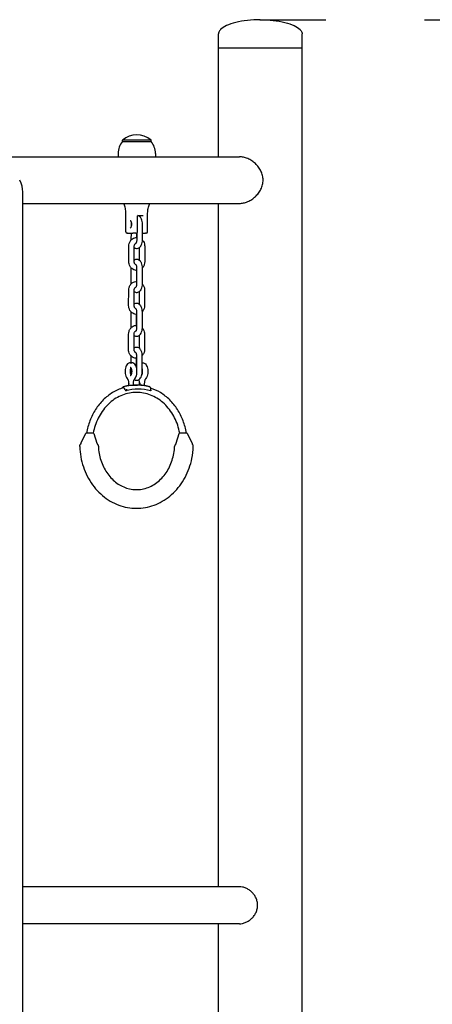
# Model space of a CAD drawing. Units: millimetres. Extents: x 640 to 18440, y 673 to 15473.
# Drawn here: x 5587 to 5963, y 10845 to 11741 of the extents above; entities that cross this region are included whole.
import ezdxf

# ---------------------------------------------------------------- set-up
doc = ezdxf.new("R2010")
doc.units = ezdxf.units.MM
doc.linetypes.add('ACAD_ISO03W100', pattern=[30, 12, -18])
doc.layers.add('strefa bezpieczeństwa', color=6, linetype='ACAD_ISO03W100')
doc.layers.add('Widoczne (ISO)', color=7, linetype='Continuous')

msp = doc.modelspace()

# ---------------------------------------------------------------- linework, layer by layer
at = {"layer": 'strefa bezpieczeństwa', "ltscale": 5, "flags": 128}
msp.add_lwpolyline([(5805.616, 11741.127), (8341.059, 11739.077)], dxfattribs=at)
at = {"layer": 'Widoczne (ISO)'}
for p, q in [((5767.989, 11715.127), (5767.989, 11728.127)), ((5844.089, 11715.127), (5844.089, 11728.127)), ((5844.089, 11715.127), (5767.989, 11715.127)), ((5844.089, 11715.127), (5767.989, 11715.127)), ((5767.989, 11616.327), (5767.989, 11715.127)), ((5844.089, 9615.127), (5844.089, 11715.127)), ((5706.539, 11631.327), (5680.539, 11631.327)), ((5680.539, 11630.327), (5680.539, 11631.327)), ((5680.539, 11630.327), (5706.539, 11630.327)), ((5706.539, 11630.327), (5706.539, 11631.327)), ((5369.089, 11616.327), (5787.014, 11616.327)), ((5676.539, 11619.327), (5676.539, 11616.327)), ((5710.539, 11619.327), (5710.539, 11616.327)), ((5589.739, 9965.727), (5589.739, 11584.527)), ((5589.739, 11573.927), (5787.014, 11573.927)), ((5767.989, 10951.977), (5767.989, 11573.927)), ((5683.709, 11547.927), (5683.709, 11563.927)), ((5694.142, 11547.927), (5694.142, 11561.927)), ((5694.874, 11562.927), (5699.204, 11562.927)), ((5703.369, 11547.927), (5703.369, 11563.927)), ((5698.761, 11540.9), (5698.789, 11554.9)), ((5684.977, 11546.927), (5684.709, 11546.927)), ((5684.977, 11546.927), (5689.977, 11546.927)), ((5688.273, 11546.927), (5688.261, 11540.954)), ((5692.709, 11546.927), (5689.977, 11546.927)), ((5692.709, 11546.927), (5693.142, 11546.927)), ((5693.273, 11546.936), (5693.265, 11542.923)), ((5693.761, 11540.91), (5693.774, 11547.152)), ((5698.773, 11546.927), (5700.936, 11546.927)), ((5700.936, 11546.927), (5701.369, 11546.927)), ((5702.369, 11546.927), (5701.369, 11546.927)), ((5686.209, 11520.932), (5686.236, 11534.932)), ((5691.209, 11520.922), (5691.236, 11534.922)), ((5700.763, 11534.922), (5700.735, 11520.922)), ((5695.76, 11533.624), (5695.737, 11522.211)), ((5688.21, 11514.954), (5688.182, 11500.954)), ((5693.206, 11512.932), (5693.186, 11502.923)), ((5693.682, 11500.911), (5693.71, 11514.911)), ((5698.682, 11500.901), (5698.71, 11514.901)), ((5686.129, 11480.933), (5686.157, 11494.933)), ((5691.129, 11480.923), (5691.157, 11494.923)), ((5695.681, 11493.625), (5695.658, 11482.211)), ((5700.683, 11494.923), (5700.655, 11480.923)), ((5688.13, 11474.955), (5688.103, 11460.955)), ((5693.126, 11472.933), (5693.107, 11462.923)), ((5693.603, 11460.911), (5693.63, 11474.911)), ((5698.603, 11460.901), (5698.63, 11474.901)), ((5686.05, 11440.933), (5686.078, 11454.933)), ((5691.05, 11440.923), (5691.078, 11454.923)), ((5695.601, 11453.625), (5695.579, 11442.212)), ((5700.604, 11454.923), (5700.576, 11440.923)), ((5687.644, 11428.928), (5688.943, 11428.928)), ((5688.051, 11434.955), (5688.039, 11428.928)), ((5693.047, 11432.933), (5693.032, 11425.122)), ((5693.528, 11423.096), (5693.551, 11434.911)), ((5698.523, 11420.901), (5698.551, 11434.901)), ((5698.539, 11428.928), (5698.902, 11428.928)), ((5688.028, 11423.348), (5688.023, 11420.955)), ((5692.449, 11408.573), (5694.097, 11408.573)), ((5697.148, 11408.44), (5698.447, 11408.44)), ((5642.634, 11355.26), (5647.201, 11364.647)), ((5653.971, 11364.928), (5647.653, 11364.928)), ((5654.448, 11364.578), (5657.25, 11355.636)), ((5729.297, 11355.637), (5732.099, 11364.578)), ((5733, 11364.928), (5732.577, 11364.928)), ((5738.896, 11364.928), (5733, 11364.928)), ((5739.345, 11364.647), (5743.912, 11355.262)), ((5787.014, 10951.977), (5589.739, 10951.977)), ((5787.014, 10918.277), (5589.739, 10918.277)), ((5767.989, 9976.327), (5767.989, 10918.277))]:
    msp.add_line(p, q, dxfattribs=at)
for centre, radius, start, end in [((5693.539, 11616.927), 19.4, 47.924978, 132.075022), ((5693.664, 11619.327), 17.125, 140.033787, 180), ((5693.414, 11619.327), 17.125, 0, 39.966213), ((5684.709, 11547.927), 1, 180, 270), ((5693.142, 11547.927), 1, 270, 0), ((5693.936, 11547.927), 1, 246.602096, 260.622641), ((5702.369, 11547.927), 1, 270, 0), ((5647.651, 11364.428), 0.5, 90, 154.052328), ((5653.971, 11364.428), 0.5, 17.400858, 90), ((5732.576, 11364.428), 0.5, 90, 162.599142), ((5738.896, 11364.428), 0.5, 25.947672, 90)]:
    msp.add_arc(centre, radius, start, end, dxfattribs=at)
for centre, major_axis, ratio, start_param, end_param in [((5568.539, 11595.127), (18.36, -18.36), 0.5773503, 0.5235988, 1.0471976), ((5682.015, 11403.209), (-0.891, 2.865), 0.4828043, 4.5633904, 6.2831853), ((5694.773, 11354.928), (0, 50), 0.8660254, 6.0201631, 6.5462075)]:
    msp.add_ellipse(centre, major_axis=major_axis, ratio=ratio, start_param=start_param, end_param=end_param, dxfattribs=at)
for points, knots in [([(5806.039, 11741.127), (5802.054, 11741.127), (5798.071, 11740.912), (5790.491, 11740.07), (5786.897, 11739.445), (5780.45, 11737.844), (5777.598, 11736.87), (5772.914, 11734.667), (5771.083, 11733.439), (5769.113, 11731.368), (5768.59, 11730.568), (5768.095, 11729.233), (5767.995, 11728.702), (5767.989, 11728.157), (5767.989, 11728.142), (5767.989, 11728.127)], [-1.5707963, -1.5707963, -1.5707963, -1.5707963, -1.2566371, -1.2566371, -0.9424778, -0.9424778, -0.6283185, -0.6283185, -0.3141593, -0.3141593, -0.1258307, -0.1258307, -0.0034711, -0.0034711, 0, 0, 0, 0]), ([(5806.039, 11741.127), (5810.024, 11741.127), (5814.008, 11740.912), (5821.587, 11740.07), (5825.181, 11739.445), (5831.628, 11737.844), (5834.48, 11736.87), (5839.164, 11734.667), (5840.995, 11733.439), (5842.965, 11731.368), (5843.488, 11730.568), (5843.983, 11729.233), (5844.083, 11728.702), (5844.089, 11728.157), (5844.089, 11728.142), (5844.089, 11728.127)], [-1.5707963, -1.5707963, -1.5707963, -1.5707963, -1.2566371, -1.2566371, -0.9424778, -0.9424778, -0.6283185, -0.6283185, -0.3141593, -0.3141593, -0.1258307, -0.1258307, -0.0034711, -0.0034711, 0, 0, 0, 0]), ([(5787.014, 11573.927), (5788.194, 11573.927), (5789.444, 11574.061), (5791.992, 11574.612), (5793.289, 11575.03), (5795.832, 11576.122), (5797.079, 11576.797), (5799.433, 11578.343), (5800.539, 11579.214), (5802.536, 11581.063), (5803.5, 11582.109), (5805.239, 11584.393), (5806.014, 11585.63), (5807.284, 11588.228), (5807.779, 11589.591), (5808.438, 11592.356), (5808.6, 11593.758), (5808.6, 11596.496), (5808.438, 11597.898), (5807.779, 11600.663), (5807.284, 11602.026), (5806.014, 11604.624), (5805.239, 11605.862), (5803.5, 11608.145), (5802.536, 11609.191), (5800.539, 11611.04), (5799.433, 11611.911), (5797.079, 11613.457), (5795.832, 11614.132), (5793.289, 11615.224), (5791.992, 11615.642), (5789.444, 11616.194), (5788.194, 11616.327), (5787.014, 11616.327)], [3.2785961, 3.2785961, 3.2785961, 3.2785961, 3.6874939, 3.6874939, 4.0963917, 4.0963917, 4.5052896, 4.5052896, 4.9141874, 4.9141874, 5.3249386, 5.3249386, 5.7356898, 5.7356898, 6.1464409, 6.1464409, 6.5571921, 6.5571921, 6.9679433, 6.9679433, 7.3786945, 7.3786945, 7.7894456, 7.7894456, 8.2001968, 8.2001968, 8.6090947, 8.6090947, 9.0179925, 9.0179925, 9.4268903, 9.4268903, 9.8357882, 9.8357882, 9.8357882, 9.8357882]), ([(5683.709, 11563.927), (5683.709, 11564.653), (5683.679, 11565.378), (5683.559, 11566.822), (5683.47, 11567.541), (5683.232, 11568.963), (5683.084, 11569.668), (5682.731, 11571.055), (5682.526, 11571.738), (5682.115, 11572.923), (5681.92, 11573.43), (5681.709, 11573.927)], [6.28318531, 6.28318531, 6.28318531, 6.28318531, 6.37847083, 6.37847083, 6.47375635, 6.47375635, 6.56904187, 6.56904187, 6.66432739, 6.66432739, 6.73766958, 6.73766958, 6.73766958, 6.73766958]), ([(5703.369, 11563.927), (5703.369, 11564.653), (5703.399, 11565.378), (5703.519, 11566.822), (5703.608, 11567.541), (5703.846, 11568.963), (5703.994, 11569.668), (5704.347, 11571.055), (5704.552, 11571.738), (5704.963, 11572.923), (5705.158, 11573.43), (5705.369, 11573.927)], [3.14159265, 3.14159265, 3.14159265, 3.14159265, 3.23687817, 3.23687817, 3.33216369, 3.33216369, 3.42744921, 3.42744921, 3.52273473, 3.52273473, 3.59607693, 3.59607693, 3.59607693, 3.59607693]), ([(5694.142, 11561.927), (5694.142, 11562.025), (5694.153, 11562.123), (5694.196, 11562.309), (5694.227, 11562.397), (5694.307, 11562.557), (5694.355, 11562.629), (5694.462, 11562.752), (5694.522, 11562.802), (5694.645, 11562.879), (5694.708, 11562.903), (5694.805, 11562.924), (5694.839, 11562.927), (5694.874, 11562.927)], [3.1415927, 3.1415927, 3.1415927, 3.1415927, 3.4004948, 3.4004948, 3.661128, 3.661128, 3.929131, 3.929131, 4.218579, 4.218579, 4.5327382, 4.5327382, 4.712389, 4.712389, 4.712389, 4.712389]), ([(5698.789, 11554.9), (5698.791, 11555.733), (5698.716, 11556.565), (5698.405, 11558.184), (5698.168, 11558.969), (5697.488, 11560.447), (5697.043, 11561.145), (5695.936, 11562.18), (5695.34, 11562.565), (5694.598, 11562.781), (5694.561, 11562.791), (5694.525, 11562.8)], [6.2831853, 6.2831853, 6.2831853, 6.2831853, 6.6531983, 6.6531983, 7.0311514, 7.0311514, 7.4206204, 7.4206204, 7.7134656, 7.7134656, 7.7283548, 7.7283548, 7.7283548, 7.7283548]), ([(5687.477, 11558.427), (5687.503, 11558.427), (5687.54, 11558.425), (5687.706, 11558.317), (5687.818, 11558.217), (5688.043, 11557.912), (5688.154, 11557.719), (5688.361, 11557.244), (5688.457, 11556.958), (5688.612, 11556.313), (5688.669, 11555.952), (5688.732, 11555.199), (5688.735, 11554.805), (5688.686, 11554.036), (5688.633, 11553.661), (5688.481, 11552.978), (5688.383, 11552.669), (5688.166, 11552.157), (5688.048, 11551.95), (5687.828, 11551.652), (5687.727, 11551.556), (5687.568, 11551.443), (5687.521, 11551.432), (5687.488, 11551.427), (5687.482, 11551.427), (5687.477, 11551.427)], [0, 0, 0, 0, 0.3141593, 0.3141593, 0.5967959, 0.5967959, 0.8523406, 0.8523406, 1.1226144, 1.1226144, 1.406556, 1.406556, 1.6977006, 1.6977006, 1.9892778, 1.9892778, 2.2743146, 2.2743146, 2.5454949, 2.5454949, 2.8010133, 2.8010133, 3.0748014, 3.0748014, 3.1415927, 3.1415927, 3.1415927, 3.1415927]), ([(5688.559, 11556.526), (5688.494, 11556.228), (5688.446, 11555.909), (5688.387, 11555.199), (5688.384, 11554.805), (5688.432, 11554.041), (5688.484, 11553.67), (5688.559, 11553.328)], [1.15592906, 1.15592906, 1.15592906, 1.15592906, 1.40655595, 1.40655595, 1.69770057, 1.69770057, 1.98566359, 1.98566359, 1.98566359, 1.98566359]), ([(5686.236, 11534.932), (5686.238, 11535.804), (5686.369, 11536.676), (5686.882, 11538.332), (5687.262, 11539.117), (5688.235, 11540.504), (5688.824, 11541.111), (5690.142, 11542.069), (5690.864, 11542.43), (5692.319, 11542.859), (5693.044, 11542.95), (5693.765, 11542.922)], [3.1415927, 3.1415927, 3.1415927, 3.1415927, 3.4829627, 3.4829627, 3.8213722, 3.8213722, 4.1499061, 4.1499061, 4.4628318, 4.4628318, 4.7457266, 4.7457266, 4.7457266, 4.7457266]), ([(5691.234, 11533.644), (5691.582, 11533.408), (5691.98, 11533.211), (5692.9, 11532.944), (5693.429, 11532.894), (5694.425, 11533.005), (5694.889, 11533.152), (5695.779, 11533.597), (5696.185, 11533.913), (5697.002, 11534.739), (5697.364, 11535.279), (5698.031, 11536.582), (5698.295, 11537.372), (5698.653, 11539.015), (5698.747, 11539.866), (5698.761, 11540.78), (5698.761, 11540.84), (5698.761, 11540.9)], [4.3909449, 4.3909449, 4.3909449, 4.3909449, 4.5718729, 4.5718729, 4.7719529, 4.7719529, 4.9615759, 4.9615759, 5.184535, 5.184535, 5.4900657, 5.4900657, 5.8765991, 5.8765991, 6.2564759, 6.2564759, 6.2831853, 6.2831853, 6.2831853, 6.2831853]), ([(5691.236, 11534.922), (5691.237, 11535.22), (5691.272, 11535.517), (5691.408, 11536.083), (5691.508, 11536.351), (5691.76, 11536.838), (5691.912, 11537.054), (5692.253, 11537.426), (5692.444, 11537.576), (5692.771, 11537.763), (5692.908, 11537.82), (5693.043, 11537.86)], [3.1415927, 3.1415927, 3.1415927, 3.1415927, 3.4091926, 3.4091926, 3.6784435, 3.6784435, 3.9549043, 3.9549043, 4.2522118, 4.2522118, 4.4650206, 4.4650206, 4.4650206, 4.4650206]), ([(5692.967, 11537.77), (5692.967, 11537.77), (5692.988, 11537.789), (5693.062, 11537.882), (5693.12, 11537.968), (5693.253, 11538.217), (5693.329, 11538.385), (5693.477, 11538.804), (5693.549, 11539.062), (5693.67, 11539.651), (5693.716, 11539.986), (5693.754, 11540.522), (5693.761, 11540.716), (5693.761, 11540.91)], [5.1322528, 5.1322528, 5.1322528, 5.1322528, 5.2816778, 5.2816778, 5.4671699, 5.4671699, 5.6708765, 5.6708765, 5.8984671, 5.8984671, 6.1462327, 6.1462327, 6.2831853, 6.2831853, 6.2831853, 6.2831853]), ([(5698.753, 11540.466), (5699.053, 11540.122), (5699.321, 11539.751), (5699.99, 11538.638), (5700.311, 11537.849), (5700.68, 11536.341), (5700.764, 11535.632), (5700.763, 11534.922)], [5.49509921, 5.49509921, 5.49509921, 5.49509921, 5.67477638, 5.67477638, 6.00552012, 6.00552012, 6.28318531, 6.28318531, 6.28318531, 6.28318531]), ([(5693.706, 11512.932), (5693.498, 11512.924), (5693.291, 11512.926), (5692.333, 11512.981), (5691.592, 11513.153), (5690.189, 11513.734), (5689.531, 11514.147), (5688.347, 11515.179), (5687.829, 11515.806), (5686.981, 11517.216), (5686.66, 11518.006), (5686.291, 11519.513), (5686.207, 11520.223), (5686.209, 11520.932)], [1.5387531, 1.5387531, 1.5387531, 1.5387531, 1.6201643, 1.6201643, 1.9147806, 1.9147806, 2.2166951, 2.2166951, 2.5331837, 2.5331837, 2.8639275, 2.8639275, 3.1415927, 3.1415927, 3.1415927, 3.1415927]), ([(5692.991, 11517.996), (5692.916, 11518.018), (5692.84, 11518.046), (5692.518, 11518.19), (5692.268, 11518.365), (5691.864, 11518.806), (5691.702, 11519.042), (5691.447, 11519.561), (5691.351, 11519.84), (5691.236, 11520.389), (5691.208, 11520.656), (5691.209, 11520.922)], [8.103525, 8.103525, 8.103525, 8.103525, 8.2228045, 8.2228045, 8.6093245, 8.6093245, 8.9085316, 8.9085316, 9.1846939, 9.1846939, 9.424778, 9.424778, 9.424778, 9.424778]), ([(5698.71, 11514.901), (5698.711, 11515.733), (5698.636, 11516.566), (5698.326, 11518.185), (5698.089, 11518.97), (5697.409, 11520.447), (5696.964, 11521.145), (5695.857, 11522.18), (5695.261, 11522.565), (5694.071, 11522.911), (5693.542, 11522.961), (5692.546, 11522.85), (5692.082, 11522.703), (5691.511, 11522.417), (5691.357, 11522.327), (5691.211, 11522.23)], [6.2831853, 6.2831853, 6.2831853, 6.2831853, 6.6531983, 6.6531983, 7.0311514, 7.0311514, 7.4206204, 7.4206204, 7.7134656, 7.7134656, 7.9135455, 7.9135455, 8.1031685, 8.1031685, 8.1783699, 8.1783699, 8.1783699, 8.1783699]), ([(5693.71, 11514.911), (5693.71, 11515.28), (5693.687, 11515.65), (5693.596, 11516.341), (5693.53, 11516.663), (5693.376, 11517.209), (5693.29, 11517.439), (5693.13, 11517.782), (5693.056, 11517.905), (5692.952, 11518.051), (5692.917, 11518.084), (5692.916, 11518.085), (5692.916, 11518.085), (5692.916, 11518.085)], [6.2831853, 6.2831853, 6.2831853, 6.2831853, 6.5439371, 6.5439371, 6.7990917, 6.7990917, 7.0370635, 7.0370635, 7.249221, 7.249221, 7.4378691, 7.4378691, 7.4420503, 7.4420503, 7.4420503, 7.4420503]), ([(5700.735, 11520.922), (5700.733, 11520.05), (5700.602, 11519.178), (5700.089, 11517.522), (5699.709, 11516.737), (5699.056, 11515.807), (5698.885, 11515.588), (5698.702, 11515.379)], [0, 0, 0, 0, 0.34137, 0.34137, 0.67977959, 0.67977959, 0.78894719, 0.78894719, 0.78894719, 0.78894719]), ([(5688.218, 11515.388), (5688.215, 11515.304), (5688.213, 11515.219), (5688.21, 11515.074), (5688.21, 11515.014), (5688.21, 11514.954)], [9.36042858, 9.36042858, 9.36042858, 9.36042858, 9.398068553, 9.398068553, 9.424777961, 9.424777961, 9.424777961, 9.424777961]), ([(5686.157, 11494.933), (5686.159, 11495.805), (5686.29, 11496.677), (5686.803, 11498.333), (5687.182, 11499.117), (5688.156, 11500.505), (5688.744, 11501.112), (5690.062, 11502.07), (5690.784, 11502.431), (5692.24, 11502.859), (5692.965, 11502.95), (5693.686, 11502.923)], [3.1415927, 3.1415927, 3.1415927, 3.1415927, 3.4829627, 3.4829627, 3.8213722, 3.8213722, 4.1499061, 4.1499061, 4.4628318, 4.4628318, 4.7457266, 4.7457266, 4.7457266, 4.7457266]), ([(5691.154, 11493.644), (5691.503, 11493.409), (5691.901, 11493.211), (5692.82, 11492.944), (5693.35, 11492.894), (5694.346, 11493.005), (5694.81, 11493.152), (5695.699, 11493.597), (5696.106, 11493.913), (5696.923, 11494.739), (5697.285, 11495.279), (5697.952, 11496.582), (5698.216, 11497.372), (5698.573, 11499.015), (5698.667, 11499.866), (5698.681, 11500.781), (5698.682, 11500.841), (5698.682, 11500.901)], [4.3909449, 4.3909449, 4.3909449, 4.3909449, 4.5718729, 4.5718729, 4.7719529, 4.7719529, 4.9615759, 4.9615759, 5.184535, 5.184535, 5.4900657, 5.4900657, 5.8765991, 5.8765991, 6.2564759, 6.2564759, 6.2831853, 6.2831853, 6.2831853, 6.2831853]), ([(5691.157, 11494.923), (5691.158, 11495.22), (5691.193, 11495.518), (5691.329, 11496.084), (5691.429, 11496.352), (5691.68, 11496.838), (5691.833, 11497.054), (5692.174, 11497.426), (5692.365, 11497.576), (5692.692, 11497.763), (5692.829, 11497.821), (5692.964, 11497.86)], [3.1415927, 3.1415927, 3.1415927, 3.1415927, 3.4091926, 3.4091926, 3.6784435, 3.6784435, 3.9549043, 3.9549043, 4.2522118, 4.2522118, 4.4650206, 4.4650206, 4.4650206, 4.4650206]), ([(5692.888, 11497.77), (5692.888, 11497.77), (5692.909, 11497.789), (5692.982, 11497.882), (5693.041, 11497.969), (5693.174, 11498.217), (5693.249, 11498.385), (5693.398, 11498.804), (5693.47, 11499.063), (5693.591, 11499.652), (5693.637, 11499.987), (5693.675, 11500.523), (5693.682, 11500.717), (5693.682, 11500.911)], [5.1322528, 5.1322528, 5.1322528, 5.1322528, 5.2816778, 5.2816778, 5.4671699, 5.4671699, 5.6708765, 5.6708765, 5.8984671, 5.8984671, 6.1462327, 6.1462327, 6.2831853, 6.2831853, 6.2831853, 6.2831853]), ([(5698.674, 11500.467), (5698.973, 11500.122), (5699.242, 11499.751), (5699.911, 11498.639), (5700.231, 11497.849), (5700.601, 11496.342), (5700.685, 11495.632), (5700.683, 11494.923)], [5.49509921, 5.49509921, 5.49509921, 5.49509921, 5.67477638, 5.67477638, 6.00552012, 6.00552012, 6.28318531, 6.28318531, 6.28318531, 6.28318531]), ([(5693.626, 11472.932), (5693.419, 11472.925), (5693.211, 11472.927), (5692.254, 11472.981), (5691.512, 11473.153), (5690.11, 11473.734), (5689.452, 11474.147), (5688.268, 11475.179), (5687.75, 11475.806), (5686.902, 11477.217), (5686.581, 11478.006), (5686.212, 11479.514), (5686.128, 11480.223), (5686.129, 11480.933)], [1.5387531, 1.5387531, 1.5387531, 1.5387531, 1.6201643, 1.6201643, 1.9147806, 1.9147806, 2.2166951, 2.2166951, 2.5331837, 2.5331837, 2.8639275, 2.8639275, 3.1415927, 3.1415927, 3.1415927, 3.1415927]), ([(5692.912, 11477.996), (5692.836, 11478.018), (5692.76, 11478.046), (5692.439, 11478.19), (5692.189, 11478.366), (5691.784, 11478.806), (5691.622, 11479.042), (5691.368, 11479.561), (5691.272, 11479.84), (5691.156, 11480.389), (5691.129, 11480.656), (5691.129, 11480.923)], [8.103525, 8.103525, 8.103525, 8.103525, 8.2228045, 8.2228045, 8.6093245, 8.6093245, 8.9085316, 8.9085316, 9.1846939, 9.1846939, 9.424778, 9.424778, 9.424778, 9.424778]), ([(5698.63, 11474.901), (5698.632, 11475.733), (5698.557, 11476.566), (5698.247, 11478.185), (5698.01, 11478.97), (5697.33, 11480.448), (5696.884, 11481.146), (5695.778, 11482.18), (5695.182, 11482.565), (5693.992, 11482.911), (5693.463, 11482.961), (5692.466, 11482.85), (5692.003, 11482.703), (5691.432, 11482.418), (5691.278, 11482.328), (5691.132, 11482.231)], [6.2831853, 6.2831853, 6.2831853, 6.2831853, 6.6531983, 6.6531983, 7.0311514, 7.0311514, 7.4206204, 7.4206204, 7.7134656, 7.7134656, 7.9135455, 7.9135455, 8.1031685, 8.1031685, 8.1783699, 8.1783699, 8.1783699, 8.1783699]), ([(5700.655, 11480.923), (5700.654, 11480.051), (5700.523, 11479.178), (5700.01, 11477.523), (5699.63, 11476.738), (5698.977, 11475.807), (5698.805, 11475.588), (5698.623, 11475.379)], [0, 0, 0, 0, 0.34137, 0.34137, 0.67977959, 0.67977959, 0.78894719, 0.78894719, 0.78894719, 0.78894719]), ([(5688.138, 11475.389), (5688.135, 11475.304), (5688.133, 11475.219), (5688.131, 11475.075), (5688.131, 11475.015), (5688.13, 11474.955)], [9.36042858, 9.36042858, 9.36042858, 9.36042858, 9.398068553, 9.398068553, 9.424777961, 9.424777961, 9.424777961, 9.424777961]), ([(5693.63, 11474.911), (5693.631, 11475.28), (5693.607, 11475.65), (5693.517, 11476.341), (5693.451, 11476.663), (5693.297, 11477.21), (5693.211, 11477.44), (5693.051, 11477.783), (5692.977, 11477.905), (5692.872, 11478.051), (5692.838, 11478.084), (5692.836, 11478.085), (5692.836, 11478.085), (5692.836, 11478.085)], [6.2831853, 6.2831853, 6.2831853, 6.2831853, 6.5439371, 6.5439371, 6.7990917, 6.7990917, 7.0370635, 7.0370635, 7.249221, 7.249221, 7.4378691, 7.4378691, 7.4420503, 7.4420503, 7.4420503, 7.4420503]), ([(5686.078, 11454.933), (5686.079, 11455.805), (5686.21, 11456.677), (5686.723, 11458.333), (5687.103, 11459.118), (5688.077, 11460.505), (5688.665, 11461.112), (5689.983, 11462.07), (5690.705, 11462.431), (5692.161, 11462.859), (5692.886, 11462.951), (5693.607, 11462.923)], [3.1415927, 3.1415927, 3.1415927, 3.1415927, 3.4829627, 3.4829627, 3.8213722, 3.8213722, 4.1499061, 4.1499061, 4.4628318, 4.4628318, 4.7457266, 4.7457266, 4.7457266, 4.7457266]), ([(5691.075, 11453.644), (5691.424, 11453.409), (5691.821, 11453.212), (5692.741, 11452.944), (5693.271, 11452.895), (5694.267, 11453.006), (5694.73, 11453.152), (5695.62, 11453.597), (5696.027, 11453.913), (5696.844, 11454.739), (5697.205, 11455.279), (5697.872, 11456.582), (5698.137, 11457.373), (5698.494, 11459.015), (5698.588, 11459.866), (5698.602, 11460.781), (5698.603, 11460.841), (5698.603, 11460.901)], [4.3909449, 4.3909449, 4.3909449, 4.3909449, 4.5718729, 4.5718729, 4.7719529, 4.7719529, 4.9615759, 4.9615759, 5.184535, 5.184535, 5.4900657, 5.4900657, 5.8765991, 5.8765991, 6.2564759, 6.2564759, 6.2831853, 6.2831853, 6.2831853, 6.2831853]), ([(5691.078, 11454.923), (5691.078, 11455.22), (5691.114, 11455.518), (5691.249, 11456.084), (5691.35, 11456.352), (5691.601, 11456.838), (5691.753, 11457.054), (5692.095, 11457.426), (5692.285, 11457.576), (5692.613, 11457.763), (5692.749, 11457.821), (5692.885, 11457.86)], [3.1415927, 3.1415927, 3.1415927, 3.1415927, 3.4091926, 3.4091926, 3.6784435, 3.6784435, 3.9549043, 3.9549043, 4.2522118, 4.2522118, 4.4650206, 4.4650206, 4.4650206, 4.4650206]), ([(5692.809, 11457.77), (5692.809, 11457.77), (5692.83, 11457.789), (5692.903, 11457.883), (5692.962, 11457.969), (5693.095, 11458.217), (5693.17, 11458.385), (5693.319, 11458.805), (5693.391, 11459.063), (5693.511, 11459.652), (5693.557, 11459.987), (5693.595, 11460.523), (5693.602, 11460.717), (5693.603, 11460.911)], [5.1322528, 5.1322528, 5.1322528, 5.1322528, 5.2816778, 5.2816778, 5.4671699, 5.4671699, 5.6708765, 5.6708765, 5.8984671, 5.8984671, 6.1462327, 6.1462327, 6.2831853, 6.2831853, 6.2831853, 6.2831853]), ([(5698.595, 11460.467), (5698.894, 11460.122), (5699.163, 11459.751), (5699.831, 11458.639), (5700.152, 11457.85), (5700.521, 11456.342), (5700.605, 11455.632), (5700.604, 11454.923)], [5.49509921, 5.49509921, 5.49509921, 5.49509921, 5.67477638, 5.67477638, 6.00552012, 6.00552012, 6.28318531, 6.28318531, 6.28318531, 6.28318531]), ([(5693.547, 11432.933), (5693.34, 11432.925), (5693.132, 11432.927), (5692.175, 11432.982), (5691.433, 11433.154), (5690.03, 11433.734), (5689.372, 11434.148), (5688.189, 11435.18), (5687.67, 11435.807), (5686.822, 11437.217), (5686.502, 11438.006), (5686.133, 11439.514), (5686.048, 11440.224), (5686.05, 11440.933)], [1.5387531, 1.5387531, 1.5387531, 1.5387531, 1.6201643, 1.6201643, 1.9147806, 1.9147806, 2.2166951, 2.2166951, 2.5331837, 2.5331837, 2.8639275, 2.8639275, 3.1415927, 3.1415927, 3.1415927, 3.1415927]), ([(5688.059, 11435.389), (5688.056, 11435.304), (5688.054, 11435.22), (5688.052, 11435.075), (5688.051, 11435.015), (5688.051, 11434.955)], [9.36042858, 9.36042858, 9.36042858, 9.36042858, 9.398068553, 9.398068553, 9.424777961, 9.424777961, 9.424777961, 9.424777961]), ([(5692.832, 11437.997), (5692.757, 11438.019), (5692.681, 11438.047), (5692.359, 11438.19), (5692.11, 11438.366), (5691.705, 11438.807), (5691.543, 11439.042), (5691.288, 11439.562), (5691.192, 11439.84), (5691.077, 11440.389), (5691.049, 11440.656), (5691.05, 11440.923)], [8.103525, 8.103525, 8.103525, 8.103525, 8.2228045, 8.2228045, 8.6093245, 8.6093245, 8.9085316, 8.9085316, 9.1846939, 9.1846939, 9.424778, 9.424778, 9.424778, 9.424778]), ([(5698.551, 11434.901), (5698.553, 11435.734), (5698.478, 11436.566), (5698.167, 11438.185), (5697.93, 11438.97), (5697.25, 11440.448), (5696.805, 11441.146), (5695.698, 11442.181), (5695.102, 11442.566), (5693.913, 11442.912), (5693.383, 11442.961), (5692.387, 11442.85), (5691.923, 11442.704), (5691.352, 11442.418), (5691.198, 11442.328), (5691.052, 11442.231)], [6.2831853, 6.2831853, 6.2831853, 6.2831853, 6.6531983, 6.6531983, 7.0311514, 7.0311514, 7.4206204, 7.4206204, 7.7134656, 7.7134656, 7.9135455, 7.9135455, 8.1031685, 8.1031685, 8.1783699, 8.1783699, 8.1783699, 8.1783699]), ([(5693.551, 11434.911), (5693.552, 11435.281), (5693.528, 11435.65), (5693.437, 11436.341), (5693.371, 11436.663), (5693.218, 11437.21), (5693.132, 11437.44), (5692.972, 11437.783), (5692.898, 11437.906), (5692.793, 11438.052), (5692.759, 11438.084), (5692.757, 11438.085), (5692.757, 11438.086), (5692.757, 11438.086)], [6.2831853, 6.2831853, 6.2831853, 6.2831853, 6.5439371, 6.5439371, 6.7990917, 6.7990917, 7.0370635, 7.0370635, 7.249221, 7.249221, 7.4378691, 7.4378691, 7.4420503, 7.4420503, 7.4420503, 7.4420503]), ([(5700.576, 11440.923), (5700.574, 11440.051), (5700.443, 11439.179), (5699.93, 11437.523), (5699.551, 11436.738), (5698.897, 11435.807), (5698.726, 11435.589), (5698.544, 11435.38)], [0, 0, 0, 0, 0.34137, 0.34137, 0.67977959, 0.67977959, 0.78894719, 0.78894719, 0.78894719, 0.78894719]), ([(5687.644, 11428.928), (5687.196, 11428.928), (5686.75, 11428.828), (5685.892, 11428.453), (5685.492, 11428.161), (5684.69, 11427.367), (5684.321, 11426.824), (5683.672, 11425.536), (5683.41, 11424.771), (5683.043, 11423.161), (5682.936, 11422.32), (5682.873, 11420.633), (5682.915, 11419.788), (5683.143, 11418.154), (5683.329, 11417.365), (5683.856, 11415.894), (5684.198, 11415.215), (5684.735, 11414.494), (5684.844, 11414.361), (5684.958, 11414.235)], [0, 0, 0, 0, 0.2153293, 0.2153293, 0.4601261, 0.4601261, 0.781192, 0.781192, 1.1433631, 1.1433631, 1.4961932, 1.4961932, 1.842893, 1.842893, 2.191972, 2.191972, 2.5509965, 2.5509965, 2.6362321, 2.6362321, 2.6362321, 2.6362321]), ([(5691.63, 11414.235), (5692.076, 11414.729), (5692.435, 11415.316), (5693.046, 11416.674), (5693.284, 11417.459), (5693.601, 11419.093), (5693.684, 11419.939), (5693.701, 11421.625), (5693.636, 11422.464), (5693.362, 11424.08), (5693.151, 11424.855), (5692.575, 11426.289), (5692.206, 11426.946), (5691.298, 11428.017), (5690.761, 11428.451), (5689.748, 11428.848), (5689.346, 11428.928), (5688.943, 11428.928)], [3.6469532, 3.6469532, 3.6469532, 3.6469532, 3.9799555, 3.9799555, 4.3417662, 4.3417662, 4.6930441, 4.6930441, 5.0395645, 5.0395645, 5.3897921, 5.3897921, 5.7504476, 5.7504476, 6.0896693, 6.0896693, 6.2831853, 6.2831853, 6.2831853, 6.2831853]), ([(5698.902, 11428.928), (5699.351, 11428.928), (5699.797, 11428.828), (5700.654, 11428.453), (5701.055, 11428.161), (5701.857, 11427.367), (5702.225, 11426.824), (5702.874, 11425.536), (5703.137, 11424.771), (5703.504, 11423.161), (5703.611, 11422.32), (5703.674, 11420.633), (5703.632, 11419.788), (5703.404, 11418.154), (5703.217, 11417.365), (5702.691, 11415.894), (5702.349, 11415.215), (5701.812, 11414.494), (5701.703, 11414.361), (5701.589, 11414.235)], [0, 0, 0, 0, 0.2153293, 0.2153293, 0.4601261, 0.4601261, 0.781192, 0.781192, 1.1433631, 1.1433631, 1.4961932, 1.4961932, 1.842893, 1.842893, 2.191972, 2.191972, 2.5509965, 2.5509965, 2.6362321, 2.6362321, 2.6362321, 2.6362321]), ([(5687.621, 11424.931), (5687.621, 11424.931), (5687.639, 11424.926), (5687.734, 11424.864), (5687.836, 11424.778), (5688.058, 11424.49), (5688.175, 11424.301), (5688.404, 11423.816), (5688.515, 11423.516), (5688.706, 11422.822), (5688.783, 11422.424), (5688.882, 11421.576), (5688.903, 11421.124), (5688.879, 11420.226), (5688.834, 11419.779), (5688.689, 11418.954), (5688.589, 11418.573), (5688.361, 11417.93), (5688.233, 11417.663), (5687.992, 11417.266), (5687.877, 11417.129), (5687.704, 11416.965), (5687.646, 11416.936), (5687.623, 11416.926), (5687.621, 11416.926), (5687.621, 11416.926)], [0.141567, 0.141567, 0.141567, 0.141567, 0.3141593, 0.3141593, 0.5749578, 0.5749578, 0.8129636, 0.8129636, 1.0682068, 1.0682068, 1.3407612, 1.3407612, 1.6237237, 1.6237237, 1.9091712, 1.9091712, 2.1890019, 2.1890019, 2.45454, 2.45454, 2.6998213, 2.6998213, 2.9373141, 2.9373141, 3.0000257, 3.0000257, 3.0000257, 3.0000257]), ([(5688.294, 11417.806), (5688.178, 11418.053), (5688.07, 11418.348), (5687.881, 11419.035), (5687.804, 11419.432), (5687.705, 11420.281), (5687.685, 11420.732), (5687.708, 11421.631), (5687.753, 11422.077), (5687.898, 11422.903), (5687.998, 11423.283), (5688.172, 11423.771), (5688.232, 11423.917), (5688.294, 11424.05)], [3.9603024, 3.9603024, 3.9603024, 3.9603024, 4.2097995, 4.2097995, 4.4823539, 4.4823539, 4.7653164, 4.7653164, 5.0507638, 5.0507638, 5.3305946, 5.3305946, 5.4644755, 5.4644755, 5.4644755, 5.4644755]), ([(5688.023, 11420.955), (5688.022, 11420.122), (5688.097, 11419.29), (5688.284, 11418.312), (5688.322, 11418.137), (5688.363, 11417.963)], [3.14159265, 3.14159265, 3.14159265, 3.14159265, 3.51160569, 3.51160569, 3.59328451, 3.59328451, 3.59328451, 3.59328451]), ([(5691.17, 11413.533), (5691.474, 11413.347), (5691.813, 11413.191), (5692.662, 11412.945), (5693.191, 11412.895), (5694.187, 11413.006), (5694.651, 11413.153), (5695.541, 11413.598), (5695.947, 11413.914), (5696.764, 11414.74), (5697.126, 11415.28), (5697.793, 11416.583), (5698.057, 11417.373), (5698.415, 11419.016), (5698.509, 11419.867), (5698.523, 11420.781), (5698.523, 11420.841), (5698.523, 11420.901)], [4.4204531, 4.4204531, 4.4204531, 4.4204531, 4.5718729, 4.5718729, 4.7719529, 4.7719529, 4.9615759, 4.9615759, 5.184535, 5.184535, 5.4900657, 5.4900657, 5.8765991, 5.8765991, 6.2564759, 6.2564759, 6.2831853, 6.2831853, 6.2831853, 6.2831853]), ([(5698.032, 11417.402), (5698.103, 11417.512), (5698.175, 11417.642), (5698.364, 11418.04), (5698.475, 11418.341), (5698.666, 11419.035), (5698.742, 11419.432), (5698.842, 11420.281), (5698.862, 11420.732), (5698.838, 11421.631), (5698.794, 11422.077), (5698.669, 11422.785), (5698.604, 11423.062), (5698.528, 11423.316)], [3.8043522, 3.8043522, 3.8043522, 3.8043522, 3.9545562, 3.9545562, 4.2097995, 4.2097995, 4.4823539, 4.4823539, 4.7653164, 4.7653164, 5.0507638, 5.0507638, 5.2499505, 5.2499505, 5.2499505, 5.2499505]), ([(5681.701, 11407.29), (5681.996, 11407.375), (5682.292, 11407.456), (5682.886, 11407.613), (5683.184, 11407.689), (5683.781, 11407.832), (5684.08, 11407.901), (5684.679, 11408.032), (5684.979, 11408.094), (5685.58, 11408.211), (5685.882, 11408.267), (5686.183, 11408.319)], [4.468245255, 4.468245255, 4.468245255, 4.468245255, 4.487363914, 4.487363914, 4.506482573, 4.506482573, 4.525601232, 4.525601232, 4.544719891, 4.544719891, 4.56383855, 4.56383855, 4.56383855, 4.56383855]), ([(5684.958, 11414.235), (5685.082, 11414.097), (5685.224, 11413.898), (5685.503, 11413.376), (5685.64, 11413.049), (5685.88, 11412.284), (5685.981, 11411.842), (5686.119, 11410.908), (5686.156, 11410.415), (5686.163, 11409.427), (5686.131, 11408.932), (5686.061, 11408.405), (5686.053, 11408.35), (5686.045, 11408.295)], [0.5053605, 0.5053605, 0.5053605, 0.5053605, 0.7517275, 0.7517275, 1.0099613, 1.0099613, 1.2839291, 1.2839291, 1.5578969, 1.5578969, 1.8318647, 1.8318647, 1.8639624, 1.8639624, 1.8639624, 1.8639624]), ([(5686.425, 11408.329), (5686.398, 11408.331), (5686.371, 11408.332), (5686.345, 11408.332), (5686.319, 11408.332), (5686.292, 11408.331), (5686.265, 11408.329)], [-0.015741847, -0.015741847, -0.015741847, -0.015741847, 0, 0, 0, 0.015741847, 0.015741847, 0.015741847, 0.015741847]), ([(5686.345, 11409.236), (5686.345, 11409.243), (5686.345, 11409.25), (5686.345, 11409.427), (5686.345, 11409.61), (5686.345, 11410.092), (5686.345, 11410.275), (5686.345, 11410.452), (5686.345, 11410.459), (5686.345, 11410.466)], [-0.00205715, -0.00205715, -0.00205715, -0.00205715, 0, 0, 0.05117465, 0.05117465, 0.1023493, 0.1023493, 0.10440645, 0.10440645, 0.10440645, 0.10440645]), ([(5688.55, 11408.099), (5688.473, 11408.085), (5688.39, 11408.076), (5688.174, 11408.069), (5688.042, 11408.077), (5687.736, 11408.11), (5687.562, 11408.139), (5687.191, 11408.207), (5686.983, 11408.248), (5686.651, 11408.304), (5686.523, 11408.321), (5686.425, 11408.329)], [0.50522665, 0.50522665, 0.50522665, 0.50522665, 0.53636293, 0.53636293, 0.58029641, 0.58029641, 0.63758337, 0.63758337, 0.7104662, 0.7104662, 0.76939051, 0.76939051, 0.76939051, 0.76939051]), ([(5690.524, 11408.423), (5690.524, 11408.422), (5690.523, 11408.42), (5690.504, 11408.408), (5690.446, 11408.394), (5690.279, 11408.365), (5690.188, 11408.351), (5690.08, 11408.336), (5690.058, 11408.332), (5690.036, 11408.329), (5689.951, 11408.317), (5689.883, 11408.308), (5689.811, 11408.298)], [-0.12410148, -0.12410148, -0.12410148, -0.12410148, -0.11116696, -0.11116696, -0.0467777, -0.0467777, 0, 0, 0, 0.00927214, 0.00927214, 0.03495781, 0.03495781, 0.03495781, 0.03495781]), ([(5690.524, 11408.423), (5690.461, 11408.882), (5690.428, 11409.362), (5690.427, 11410.324), (5690.46, 11410.805), (5690.584, 11411.723), (5690.677, 11412.159), (5690.908, 11412.945), (5691.047, 11413.293), (5691.336, 11413.857), (5691.487, 11414.074), (5691.622, 11414.227), (5691.626, 11414.231), (5691.63, 11414.235)], [4.4442553, 4.4442553, 4.4442553, 4.4442553, 4.7109692, 4.7109692, 4.9776831, 4.9776831, 5.244397, 5.244397, 5.5111109, 5.5111109, 5.7707749, 5.7707749, 5.7778248, 5.7778248, 5.7778248, 5.7778248]), ([(5690.511, 11408.519), (5690.888, 11408.54), (5691.263, 11408.555), (5691.907, 11408.57), (5692.178, 11408.573), (5692.449, 11408.573)], [-0.78622073, -0.78622073, -0.78622073, -0.78622073, -0.69556547, -0.69556547, -0.62961699, -0.62961699, -0.62961699, -0.62961699]), ([(5697.148, 11408.44), (5696.399, 11408.506), (5695.649, 11408.546), (5693.926, 11408.586), (5692.937, 11408.568), (5691.666, 11408.488), (5691.373, 11408.466), (5691.086, 11408.44)], [-0.87525668, -0.87525668, -0.87525668, -0.87525668, -0.69556547, -0.69556547, -0.45590854, -0.45590854, -0.38177271, -0.38177271, -0.38177271, -0.38177271]), ([(5696.035, 11408.519), (5696.091, 11408.953), (5696.119, 11409.405), (5696.119, 11410.337), (5696.086, 11410.817), (5695.961, 11411.732), (5695.868, 11412.167), (5695.643, 11412.927), (5695.514, 11413.257), (5695.377, 11413.533)], [4.4628444, 4.4628444, 4.4628444, 4.4628444, 4.7135895, 4.7135895, 4.9796483, 4.9796483, 5.2457072, 5.2457072, 5.4968613, 5.4968613, 5.4968613, 5.4968613]), ([(5696.304, 11410.466), (5696.304, 11410.459), (5696.304, 11410.453), (5696.304, 11410.275), (5696.305, 11410.093), (5696.305, 11409.61), (5696.304, 11409.427), (5696.304, 11409.249), (5696.304, 11409.243), (5696.304, 11409.236)], [-0.00198361, -0.00198361, -0.00198361, -0.00198361, 0, 0, 0.0512541, 0.0512541, 0.10250819, 0.10250819, 0.1044918, 0.1044918, 0.1044918, 0.1044918]), ([(5699.808, 11408.099), (5699.491, 11408.153), (5699.175, 11408.202), (5698.295, 11408.325), (5697.722, 11408.39), (5697.148, 11408.44)], [-1.08820103, -1.08820103, -1.08820103, -1.08820103, -1.01283703, -1.01283703, -0.87525668, -0.87525668, -0.87525668, -0.87525668]), ([(5700.511, 11408.238), (5700.514, 11408.216), (5700.502, 11408.192), (5700.436, 11408.135), (5700.364, 11408.102), (5700.182, 11408.072), (5700.087, 11408.067), (5699.919, 11408.082), (5699.865, 11408.089), (5699.808, 11408.099)], [0.32376695, 0.32376695, 0.32376695, 0.32376695, 0.3661791, 0.3661791, 0.43091888, 0.43091888, 0.47912551, 0.47912551, 0.50091828, 0.50091828, 0.50091828, 0.50091828]), ([(5701.589, 11414.235), (5701.464, 11414.097), (5701.323, 11413.898), (5701.044, 11413.376), (5700.906, 11413.049), (5700.666, 11412.284), (5700.566, 11411.842), (5700.428, 11410.908), (5700.391, 11410.415), (5700.384, 11409.427), (5700.415, 11408.932), (5700.488, 11408.385), (5700.499, 11408.311), (5700.511, 11408.238)], [0.5053605, 0.5053605, 0.5053605, 0.5053605, 0.7517275, 0.7517275, 1.0099613, 1.0099613, 1.2839291, 1.2839291, 1.5578969, 1.5578969, 1.8318647, 1.8318647, 1.8751996, 1.8751996, 1.8751996, 1.8751996]), ([(5700.502, 11408.295), (5700.757, 11408.25), (5701.012, 11408.202), (5701.568, 11408.094), (5701.868, 11408.032), (5702.467, 11407.901), (5702.766, 11407.832), (5703.363, 11407.689), (5703.66, 11407.613), (5704.254, 11407.456), (5704.551, 11407.375), (5704.846, 11407.29)], [4.863864986, 4.863864986, 4.863864986, 4.863864986, 4.88005807, 4.88005807, 4.899176729, 4.899176729, 4.918295388, 4.918295388, 4.937414047, 4.937414047, 4.956532706, 4.956532706, 4.956532706, 4.956532706]), ([(5681.124, 11406.073), (5677.771, 11405.031), (5674.526, 11403.556), (5668.417, 11399.827), (5665.553, 11397.572), (5660.342, 11392.404), (5657.995, 11389.491), (5653.928, 11383.154), (5652.206, 11379.73), (5649.466, 11372.54), (5648.448, 11368.775), (5647.803, 11364.928)], [1.8338185, 1.8338185, 1.8338185, 1.8338185, 2.057125, 2.057125, 2.2804314, 2.2804314, 2.5037378, 2.5037378, 2.7270443, 2.7270443, 2.9503507, 2.9503507, 2.9503507, 2.9503507]), ([(5732.651, 11364.928), (5731.74, 11369.8), (5730.158, 11374.497), (5725.819, 11383.08), (5723.059, 11386.962), (5716.637, 11393.54), (5712.97, 11396.225), (5705.076, 11400.146), (5700.844, 11401.362), (5692.231, 11402.185), (5687.849, 11401.776), (5679.418, 11399.348), (5675.369, 11397.335), (5668.055, 11391.919), (5664.781, 11388.537), (5659.337, 11380.753), (5657.157, 11376.365), (5654.904, 11369.485), (5654.326, 11367.226), (5653.896, 11364.928)], [0.2126253, 0.2126253, 0.2126253, 0.2126253, 0.5283828, 0.5283828, 0.8451916, 0.8451916, 1.1645809, 1.1645809, 1.4882066, 1.4882066, 1.8152058, 1.8152058, 2.1409201, 2.1409201, 2.4622408, 2.4622408, 2.7800493, 2.7800493, 2.9289673, 2.9289673, 2.9289673, 2.9289673]), ([(5680.367, 11405.83), (5680.392, 11405.913), (5680.421, 11405.995), (5680.558, 11406.336), (5680.704, 11406.588), (5681.091, 11406.994), (5681.323, 11407.156), (5681.625, 11407.266), (5681.662, 11407.279), (5681.701, 11407.29)], [0.46742873, 0.46742873, 0.46742873, 0.46742873, 0.49257329, 0.49257329, 0.57390974, 0.57390974, 0.64517163, 0.64517163, 0.65524619, 0.65524619, 0.65524619, 0.65524619]), ([(5683.515, 11403.209), (5683.559, 11403.224), (5683.609, 11403.256), (5683.725, 11403.356), (5683.79, 11403.428), (5683.935, 11403.616), (5684.014, 11403.74), (5684.161, 11404.004), (5684.229, 11404.147), (5684.351, 11404.437), (5684.405, 11404.584), (5684.45, 11404.726), (5684.451, 11404.728), (5684.452, 11404.73)], [0, 0, 0, 0, 0.02897805, 0.02897805, 0.06319489, 0.06319489, 0.10745298, 0.10745298, 0.15383544, 0.15383544, 0.20243955, 0.20243955, 0.20310974, 0.20310974, 0.20310974, 0.20310974]), ([(5706.216, 11403.461), (5706.277, 11403.767), (5706.317, 11404.077), (5706.346, 11404.679), (5706.338, 11404.972), (5706.263, 11405.542), (5706.198, 11405.814), (5705.989, 11406.336), (5705.842, 11406.588), (5705.456, 11406.994), (5705.224, 11407.156), (5704.922, 11407.266), (5704.884, 11407.279), (5704.846, 11407.29)], [0.24856377, 0.24856377, 0.24856377, 0.24856377, 0.32990022, 0.32990022, 0.41123667, 0.41123667, 0.49257312, 0.49257312, 0.57390957, 0.57390957, 0.64517145, 0.64517145, 0.65524601, 0.65524601, 0.65524601, 0.65524601]), ([(5705.873, 11404.73), (5705.874, 11404.728), (5705.875, 11404.726), (5705.961, 11404.584), (5706.034, 11404.437), (5706.145, 11404.147), (5706.185, 11404.004), (5706.231, 11403.74), (5706.238, 11403.616), (5706.214, 11403.428), (5706.192, 11403.356), (5706.124, 11403.256), (5706.083, 11403.224), (5706.032, 11403.209)], [-0.0006777, -0.0006777, -0.0006777, -0.0006777, 0, 0, 0.04914892, 0.04914892, 0.09605127, 0.09605127, 0.14080546, 0.14080546, 0.17540583, 0.17540583, 0.20470869, 0.20470869, 0.20470869, 0.20470869]), ([(5738.744, 11364.928), (5738.099, 11368.775), (5737.08, 11372.54), (5734.34, 11379.73), (5732.619, 11383.154), (5728.551, 11389.491), (5726.205, 11392.404), (5720.994, 11397.572), (5718.129, 11399.827), (5712.251, 11403.416), (5709.264, 11404.806), (5706.179, 11405.83)], [0.1912419, 0.1912419, 0.1912419, 0.1912419, 0.4145484, 0.4145484, 0.6378548, 0.6378548, 0.8611612, 0.8611612, 1.0844677, 1.0844677, 1.2909278, 1.2909278, 1.2909278, 1.2909278]), ([(5641.543, 11352.624), (5641.537, 11352.797), (5641.547, 11352.971), (5641.593, 11353.307), (5641.631, 11353.47), (5641.725, 11353.772), (5641.782, 11353.912), (5641.905, 11354.165), (5641.971, 11354.279), (5642.105, 11354.481), (5642.173, 11354.571), (5642.239, 11354.65)], [-0.5229335653, -0.5229335653, -0.5229335653, -0.5229335653, -0.5222559225, -0.5222559225, -0.5215782797, -0.5215782797, -0.5209006368, -0.5209006368, -0.520222994, -0.520222994, -0.5195453511, -0.5195453511, -0.5195453511, -0.5195453511]), ([(5642.634, 11355.26), (5642.609, 11355.209), (5642.584, 11355.161), (5642.532, 11355.068), (5642.505, 11355.023), (5642.452, 11354.939), (5642.426, 11354.898), (5642.372, 11354.821), (5642.345, 11354.784), (5642.292, 11354.715), (5642.265, 11354.681), (5642.239, 11354.65)], [0.52523093313, 0.52523093313, 0.52523093313, 0.52523093313, 0.5252891838, 0.5252891838, 0.52534743446, 0.52534743446, 0.52540568512, 0.52540568512, 0.52546393578, 0.52546393578, 0.52552218644, 0.52552218644, 0.52552218644, 0.52552218644]), ([(5657.25, 11355.636), (5657.28, 11355.542), (5657.313, 11355.452), (5657.385, 11355.282), (5657.423, 11355.202), (5657.502, 11355.053), (5657.543, 11354.983), (5657.626, 11354.853), (5657.668, 11354.793), (5657.751, 11354.682), (5657.792, 11354.631), (5657.833, 11354.583)], [-2.624003658, -2.624003658, -2.624003658, -2.624003658, -2.6237398254, -2.6237398254, -2.6234759928, -2.6234759928, -2.6232121602, -2.6232121602, -2.6229483277, -2.6229483277, -2.6226844951, -2.6226844951, -2.6226844951, -2.6226844951]), ([(5657.833, 11354.583), (5657.894, 11354.513), (5657.956, 11354.433), (5658.08, 11354.254), (5658.142, 11354.154), (5658.261, 11353.931), (5658.317, 11353.808), (5658.417, 11353.539), (5658.459, 11353.394), (5658.523, 11353.087), (5658.543, 11352.926), (5658.55, 11352.763)], [2.6137757874, 2.6137757874, 2.6137757874, 2.6137757874, 2.6147829996, 2.6147829996, 2.6157902119, 2.6157902119, 2.6167974242, 2.6167974242, 2.6178046364, 2.6178046364, 2.6188118487, 2.6188118487, 2.6188118487, 2.6188118487]), ([(5728.714, 11354.585), (5728.653, 11354.514), (5728.591, 11354.434), (5728.467, 11354.255), (5728.405, 11354.155), (5728.286, 11353.932), (5728.229, 11353.809), (5728.13, 11353.54), (5728.087, 11353.395), (5728.024, 11353.088), (5728.003, 11352.927), (5727.996, 11352.764)], [2.6137767577, 2.6137767577, 2.6137767577, 2.6137767577, 2.6147836349, 2.6147836349, 2.6157905121, 2.6157905121, 2.6167973894, 2.6167973894, 2.6178042666, 2.6178042666, 2.6188111438, 2.6188111438, 2.6188111438, 2.6188111438]), ([(5729.297, 11355.637), (5729.267, 11355.543), (5729.234, 11355.453), (5729.162, 11355.283), (5729.124, 11355.204), (5729.045, 11355.054), (5729.004, 11354.984), (5728.921, 11354.855), (5728.879, 11354.795), (5728.796, 11354.683), (5728.754, 11354.632), (5728.714, 11354.585)], [-2.6234188125, -2.6234188125, -2.6234188125, -2.6234188125, -2.6231532753, -2.6231532753, -2.6228877381, -2.6228877381, -2.6226222008, -2.6226222008, -2.6223566636, -2.6223566636, -2.6220911264, -2.6220911264, -2.6220911264, -2.6220911264]), ([(5743.912, 11355.262), (5743.937, 11355.212), (5743.962, 11355.163), (5744.014, 11355.07), (5744.04, 11355.025), (5744.094, 11354.94), (5744.12, 11354.9), (5744.174, 11354.823), (5744.201, 11354.786), (5744.254, 11354.716), (5744.281, 11354.683), (5744.307, 11354.651)], [0.52557039548, 0.52557039548, 0.52557039548, 0.52557039548, 0.52562616706, 0.52562616706, 0.52568193864, 0.52568193864, 0.52573771021, 0.52573771021, 0.52579348179, 0.52579348179, 0.52584925337, 0.52584925337, 0.52584925337, 0.52584925337]), ([(5745.004, 11352.625), (5745.009, 11352.798), (5745, 11352.972), (5744.953, 11353.309), (5744.916, 11353.471), (5744.822, 11353.773), (5744.765, 11353.913), (5744.642, 11354.166), (5744.575, 11354.28), (5744.441, 11354.483), (5744.374, 11354.572), (5744.307, 11354.651)], [-0.5229341358, -0.5229341358, -0.5229341358, -0.5229341358, -0.5222565099, -0.5222565099, -0.5215788839, -0.5215788839, -0.520901258, -0.520901258, -0.5202236321, -0.5202236321, -0.5195460062, -0.5195460062, -0.5195460062, -0.5195460062]), ([(5641.543, 11352.624), (5641.759, 11346.322), (5642.882, 11340.058), (5646.845, 11328.245), (5649.678, 11322.696), (5656.778, 11312.925), (5661.026, 11308.689), (5670.474, 11302.022), (5675.649, 11299.553), (5686.353, 11296.627), (5691.868, 11296.127), (5702.713, 11297.081), (5708.039, 11298.523), (5718.065, 11303.182), (5722.751, 11306.425), (5731.064, 11314.419), (5734.662, 11319.205), (5740.394, 11329.848), (5742.5, 11335.725), (5744.454, 11345.366), (5744.879, 11348.989), (5745.004, 11352.625)], [3.1811447, 3.1811447, 3.1811447, 3.1811447, 3.5111984, 3.5111984, 3.8397746, 3.8397746, 4.1638009, 4.1638009, 4.4799879, 4.4799879, 4.7884677, 4.7884677, 5.0949955, 5.0949955, 5.4067673, 5.4067673, 5.7267983, 5.7267983, 6.0532347, 6.0532347, 6.2436493, 6.2436493, 6.2436493, 6.2436493]), ([(5658.55, 11352.763), (5658.738, 11348.424), (5659.507, 11344.124), (5662.114, 11336.027), (5663.957, 11332.234), (5668.517, 11325.496), (5671.245, 11322.565), (5677.346, 11317.794), (5680.733, 11315.993), (5687.911, 11313.676), (5691.714, 11313.224), (5699.331, 11313.807), (5703.149, 11314.872), (5710.223, 11318.437), (5713.492, 11320.883), (5719.118, 11326.854), (5721.504, 11330.325), (5725.203, 11337.952), (5726.539, 11342.086), (5727.669, 11348.478), (5727.903, 11350.617), (5727.996, 11352.764)], [3.1915629, 3.1915629, 3.1915629, 3.1915629, 3.4975511, 3.4975511, 3.8049303, 3.8049303, 4.1170285, 4.1170285, 4.439786, 4.439786, 4.7785461, 4.7785461, 5.1239441, 5.1239441, 5.4557705, 5.4557705, 5.7726129, 5.7726129, 6.0818041, 6.0818041, 6.2332356, 6.2332356, 6.2332356, 6.2332356]), ([(5803.574, 10935.127), (5803.574, 10936.202), (5803.457, 10937.308), (5802.977, 10939.498), (5802.613, 10940.581), (5801.671, 10942.652), (5801.093, 10943.64), (5799.783, 10945.465), (5799.053, 10946.301), (5797.527, 10947.781), (5796.678, 10948.477), (5794.864, 10949.709), (5793.899, 10950.245), (5791.926, 10951.11), (5790.915, 10951.439), (5788.924, 10951.873), (5787.944, 10951.977), (5787.014, 10951.977)], [0, 0, 0, 0, 0.3225439, 0.3225439, 0.6450877, 0.6450877, 0.9676316, 0.9676316, 1.2901754, 1.2901754, 1.6122097, 1.6122097, 1.9342441, 1.9342441, 2.2562784, 2.2562784, 2.5783128, 2.5783128, 2.5783128, 2.5783128]), ([(5787.014, 10918.277), (5787.944, 10918.277), (5788.924, 10918.381), (5790.915, 10918.815), (5791.926, 10919.144), (5793.899, 10920.009), (5794.864, 10920.545), (5796.678, 10921.777), (5797.527, 10922.473), (5799.053, 10923.953), (5799.783, 10924.789), (5801.093, 10926.614), (5801.671, 10927.603), (5802.613, 10929.673), (5802.977, 10930.756), (5803.457, 10932.946), (5803.574, 10934.052), (5803.574, 10935.127)], [7.7349383, 7.7349383, 7.7349383, 7.7349383, 8.0569727, 8.0569727, 8.379007, 8.379007, 8.7010414, 8.7010414, 9.0230757, 9.0230757, 9.3456196, 9.3456196, 9.6681634, 9.6681634, 9.9907073, 9.9907073, 10.3132511, 10.3132511, 10.3132511, 10.3132511])]:
    msp.add_open_spline(points, degree=3, knots=knots, dxfattribs=at)
for points in [[(5688.261, 11540.954), (5688.261, 11540.794), (5688.264, 11540.635), (5688.269, 11540.475)], [(5688.182, 11500.954), (5688.182, 11500.795), (5688.184, 11500.635), (5688.19, 11500.476)], [(5688.103, 11460.955), (5688.102, 11460.795), (5688.105, 11460.635), (5688.11, 11460.476)], [(5693.273, 11424.324), (5693.349, 11424.614), (5693.435, 11424.896), (5693.532, 11425.17)], [(5698.183, 11417.963), (5698.206, 11417.909), (5698.229, 11417.857), (5698.253, 11417.806)], [(5686.265, 11408.329), (5686.235, 11408.327), (5686.208, 11408.323), (5686.183, 11408.319)], [(5689.811, 11408.298), (5689.367, 11408.239), (5688.945, 11408.172), (5688.55, 11408.099)], [(5691.086, 11408.44), (5690.643, 11408.4), (5690.218, 11408.353), (5689.811, 11408.298)]]:
    msp.add_open_spline(points, degree=3, dxfattribs=at)

doc.saveas('drawing.dxf')
